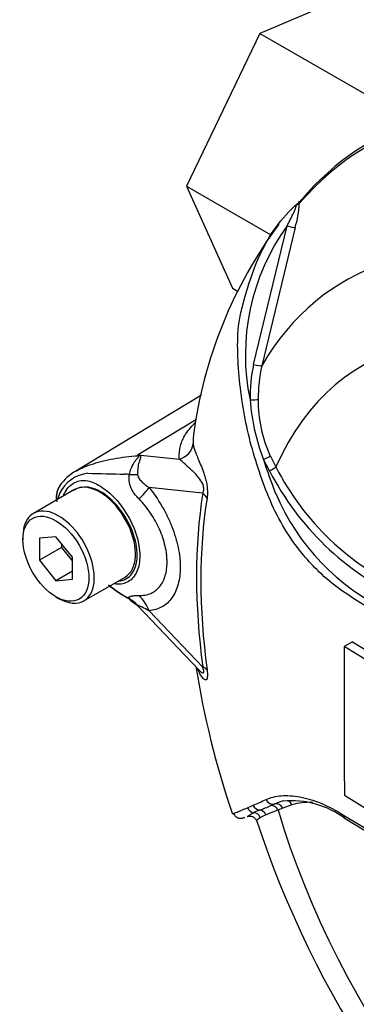
# Paper-space layout 'Sheet1' of a CAD drawing. Units: millimetres. Extents: x 0 to 210, y 0 to 297.
# Drawn here: x 151 to 155, y 246 to 257 of the extents above; entities that cross this region are included whole.
import ezdxf

# ---------------------------------------------------------------- set-up
doc = ezdxf.new("R2010")
doc.units = ezdxf.units.MM
doc.layers.add('DV12_Default', color=7, linetype='Continuous')
doc.layers.add('TSH-1', color=7, linetype='Continuous')

# ---------------------------------------------------------------- blocks, each defined once
blk = doc.blocks.new('SE11')
at = {"layer": 'DV12_Default', "color": 7, "linetype": 'Continuous'}
for p, q in [((154.882, 257.418), (153.6, 256.874)), ((153.6, 256.874), (152.812, 255.236)), ((153.6, 256.874), (154.888, 256.131)), ((152.812, 255.236), (153.306, 254.141)), ((152.812, 255.236), (153.718, 254.713)), ((153.534, 253.321), (153.893, 254.809)), ((153.978, 254.791), (153.621, 253.309)), ((153.306, 254.141), (153.361, 254.109)), ((152.973, 252.994), (151.626, 252.177)), ((152.289, 252.354), (152.92, 252.735)), ((152.289, 252.354), (152.737, 252.307)), ((153.705, 252.181), (153.64, 252.304)), ((153.713, 252.34), (153.773, 252.223)), ((151.613, 251.979), (151.171, 251.724)), ((152.987, 251.941), (152.412, 252.002)), ((151.059, 251.476), (151.059, 251.442)), ((151.413, 251.474), (151.236, 251.458)), ((151.236, 251.458), (151.236, 251.222)), ((151.59, 251.254), (151.413, 251.474)), ((151.472, 251.358), (151.236, 251.222)), ((151.472, 251.4), (151.472, 251.358)), ((151.472, 251.358), (151.59, 251.211)), ((151.236, 251.222), (151.413, 251.002)), ((151.59, 251.018), (151.59, 251.254)), ((151.59, 251.104), (151.413, 251.002)), ((151.413, 251.002), (151.59, 251.018)), ((151.713, 250.786), (152.155, 251.041)), ((151.413, 250.83), (151.442, 250.813)), ((152.289, 250.736), (152.945, 250.047)), ((152.413, 250.68), (152.987, 250.077)), ((154.593, 250.348), (154.505, 250.297)), ((154.887, 250.061), (154.505, 250.297)), ((154.593, 250.348), (154.975, 250.112)), ((154.507, 248.701), (154.889, 248.465)), ((153.719, 248.589), (153.761, 248.607)), ((153.944, 248.598), (153.846, 248.562)), ((153.665, 248.491), (153.606, 248.462)), ((153.795, 248.542), (153.665, 248.491)), ((153.846, 248.562), (153.795, 248.542))]:
    blk.add_line(p, q, dxfattribs=at)
for centre, radius, start, end in [((153.085, 255.079), 0.938, 342.1446, 358.1202), ((154.695, 254.296), 1.022, 132.7455, 133.9428), ((153.803, 255.281), 0.308, 310.3241, 318.8919), ((157.704, 251.934), 4.856, 143.4385, 172.5246), ((155.801, 253.426), 2.356, 144.0591, 191.8671), ((155.172, 252.964), 1.677, 167.6866, 180.7612), ((155.198, 252.955), 1.616, 167.3522, 180.2767), ((155.704, 253.107), 2.215, 184.2794, 201.2573), ((155.025, 252.941), 1.444, 179.7472, 204.6035), ((151.378, 251.641), 1.156, 37.4029, 38.0566), ((151.543, 249.697), 2.76, 73.8913, 74.3253), ((158.261, 253.744), 4.841, 197.3113, 201.9118), ((151.844, 251.767), 0.464, 117.0313, 146.5936), ((156.399, 253.561), 3.027, 207.119, 245.2121), ((156.353, 253.537), 2.895, 206.9883, 245.7966), ((151.798, 251.775), 0.382, 96.3212, 154.5734), ((152.912, 287.768), 35.631, 268.1404, 268.775), ((151.996, 248.32), 3.828, 86.917, 87.6913), ((151.665, 251.89), 0.249, 146.2208, 185.5912), ((151.65, 251.899), 0.231, 147.4705, 192.6197), ((151.728, 251.763), 0.244, 98.3792, 124.2199), ((152.218, 251.651), 0.818, 159.3151, 164.2167), ((156.023, 252.889), 2.445, 202.8844, 244.6977), ((153.212, 252.536), 2.003, 231.9998, 240.074), ((152.859, 252.063), 1.416, 232.1587, 242.3285), ((250.933, 249.669), 96.43, 179.62684, 180.57483), ((162.51, 251.611), 9.717, 189.0607, 198.6284), ((153.215, 250.217), 0.318, 212.5438, 213.4958), ((151.285, 253.673), 5.554, 293.14, 293.8362), ((149.707, 257.226), 9.442, 293.8819, 294.7988), ((152.155, 252.327), 4.052, 290.8764, 292.7029), ((154.011, 248.049), 0.612, 105.118, 114.061), ((153.94, 247.683), 0.958, 53.0293, 95.4412), ((154.011, 247.525), 1.097, 112.1018, 115.6678), ((220.691, 356.269), 126.484, 238.44456, 241.55544), ((164.029, 251.87), 11.014, 198.2385, 228.8549), ((220.275, 355.292), 125.456, 238.38853, 241.52358)]:
    blk.add_arc(centre, radius, start, end, dxfattribs=at)
for centre, major_axis, ratio, start_param, end_param in [((158.717, 248.787), (3.968, -6.873), 0.57735, 2.527663, 3.347072), ((158.756, 248.81), (3.98, -6.894), 0.57735, 2.666174, 3.347072), ((154.099, 255.026), (0.0637, -0.0537), 0.79932, 3.15702, 3.64607), ((154.099, 255.026), (0.0637, -0.0537), 0.79932, 2.896426, 3.15702), ((157.918, 248.326), (3.403, -5.894), 0.57735, 2.586869, 3.45982), ((153.901, 254.813), (0.0805, -0.0214), 0.076459, 4.635871, 5.992059), ((157.659, 248.176), (2.961, -5.129), 0.57735, 1.167622, 3.544767), ((153.542, 253.328), (0.0814, -0.0177), 0.098884, 4.632998, 6.052417), ((153.504, 252.949), (0.0833, 0.0012), 0.084204, 4.610592, 5.920461), ((152.679, 252.495), (0.208, 0.016), 0.942749, 4.925221, 6.084573), ((152.184, 252.719), (-0.284, -0.305), 0.923889, 1.074155, 1.105664), ((153.649, 252.311), (0.0753, 0.0357), 0.03891, 4.575182, 5.707017), ((153.714, 252.189), (0.0714, 0.0429), 0.02522, 4.569638, 5.667481), ((151.978, 252.187), (0.416, -0.029), 0.081527, -0.995849, -0.720939), ((151.884, 251.51), (0.271, -0.469), 0.57735, 2.879817, 3.141593), ((151.884, 251.51), (-0.271, 0.469), 0.57735, 3.141593, 6.021409), ((152.118, 251.832), (0.324, 0.261), 0.21282, -1.137166, -0.632157), ((157.777, 248.244), (-3.434, 5.948), 0.57735, 0.618425, 0.952371), ((157.764, 248.237), (-3.392, 5.874), 0.57735, 0.618425, 0.952371), ((152.84, 251.856), (0.206, -0.033), 0.665275, 0.461393, 0.884042), ((151.442, 251.255), (0.271, -0.469), 0.57735, 0, 3.926991), ((151.442, 251.255), (0.271, -0.469), 0.57735, 5.497787, 6.283185), ((151.978, 250.464), (0.399, 0.121), 0.966014, 0.442597, 0.718873), ((152.118, 250.51), (-0.037, 0.415), 0.788564, 5.063901, 5.570345), ((152.84, 249.992), (0.206, 0.028), 0.473366, 0.292109, 0.714758), ((153.601, 248.623), (-0.035, 0.0756), 0.938164, 1.54803, 2.651096), ((153.735, 248.687), (-0.0359, 0.0752), 0.90515, 1.564314, 2.997564), ((153.736, 248.508), (-0.029, 0.0781), 0.812602, 4.849493, 6.108787), ((153.787, 248.528), (-0.0325, 0.0767), 0.814412, 4.813034, 6.177846), ((153.886, 248.564), (0.0237, -0.0799), 0.808826, 1.761835, 2.522985), ((154.688, 247.035), (-0.871, 1.508), 0.57735, 5.933615, 6.146003), ((153.541, 248.596), (-0.0342, 0.076), 0.954791, 1.542656, 2.640779), ((153.531, 248.431), (-0.039, 0.0737), 0.963424, 4.620311, 5.721479), ((153.596, 248.459), (-0.0289, 0.0782), 0.915302, 4.789426, 5.866323), ((157.659, 248.176), (-2.961, 5.129), 0.57735, 1.181276, 3.531113), ((154.56, 248.521), (0.0446, 0.0704), 0.604012, 2.397656, 3.153259), ((154.56, 248.521), (0.0446, 0.0704), 0.604012, 3.153259, 3.174946)]:
    blk.add_ellipse(centre, major_axis=major_axis, ratio=ratio, start_param=start_param, end_param=end_param, dxfattribs=at)
blk.add_ellipse((151.413, 251.238), major_axis=(-0.25, 0.433), ratio=0.57735, dxfattribs=at)
for points, knots in [([(153.893, 254.809), (153.916, 254.854), (153.939, 254.899), (153.97, 254.966), (153.981, 254.989), (153.99, 255.018), (153.993, 255.028), (153.987, 255.033), (153.979, 255.026), (153.972, 255.019)], [0, 0, 0, 0, 0.5, 0.5, 0.75, 0.75, 0.875, 0.875, 1, 1, 1, 1]), ([(154.022, 255.048), (154.019, 255.046), (154.015, 255.044), (154.007, 255.039), (154.005, 255.038), (153.999, 255.035), (153.996, 255.034), (153.991, 255.033), (153.99, 255.033), (153.986, 255.032), (153.984, 255.031), (153.981, 255.028), (153.98, 255.027), (153.979, 255.026)], [0, 0, 0, 0, 0.3013574, 0.3013574, 0.4520361, 0.4520361, 0.6027148, 0.6027148, 0.7533935, 0.7533935, 0.9040722, 0.9040722, 1, 1, 1, 1]), ([(154.212, 251.121), (154.157, 251.175), (154.103, 251.235), (153.919, 251.46), (153.801, 251.653), (153.669, 251.961), (153.631, 252.065), (153.559, 252.277), (153.526, 252.385), (153.443, 252.71), (153.405, 252.931), (153.372, 253.264), (153.364, 253.376), (153.361, 253.597), (153.365, 253.708), (153.395, 253.874), (153.409, 253.929), (153.438, 254.039), (153.454, 254.093), (153.503, 254.255), (153.541, 254.361), (153.632, 254.567), (153.686, 254.668), (153.814, 254.855), (153.888, 254.941), (153.972, 255.019)], [0, 0, 0, 0, 0.059637, 0.059637, 0.216364, 0.216364, 0.294728, 0.294728, 0.373091, 0.373091, 0.529818, 0.529818, 0.608182, 0.608182, 0.686546, 0.686546, 0.725727, 0.725727, 0.764909, 0.764909, 0.843273, 0.843273, 0.921636, 0.921636, 1, 1, 1, 1]), ([(152.737, 252.307), (152.736, 252.316), (152.736, 252.325), (152.736, 252.344), (152.736, 252.353), (152.738, 252.382), (152.74, 252.401), (152.747, 252.44), (152.752, 252.46), (152.766, 252.501), (152.775, 252.522), (152.797, 252.565), (152.811, 252.587), (152.845, 252.631), (152.864, 252.654), (152.894, 252.684), (152.901, 252.691), (152.908, 252.698)], [0, 0, 0, 0, 0.079353, 0.079353, 0.158707, 0.158707, 0.317413, 0.317413, 0.47612, 0.47612, 0.634826, 0.634826, 0.793533, 0.793533, 0.952239, 0.952239, 1, 1, 1, 1]), ([(152.889, 252.565), (152.886, 252.55), (152.885, 252.535), (152.884, 252.512), (152.884, 252.503), (152.884, 252.487), (152.885, 252.479), (152.885, 252.471)], [0, 0, 0, 0, 0.480774, 0.480774, 0.740387, 0.740387, 1, 1, 1, 1]), ([(152.885, 252.471), (152.886, 252.46), (152.888, 252.447), (152.895, 252.419), (152.9, 252.403), (152.914, 252.369), (152.922, 252.35), (152.939, 252.31), (152.948, 252.288), (152.968, 252.241), (152.978, 252.215), (152.994, 252.173), (152.999, 252.159), (153.009, 252.128), (153.014, 252.112), (153.023, 252.078), (153.027, 252.06), (153.032, 252.032), (153.033, 252.023), (153.035, 252.004), (153.036, 251.995), (153.039, 251.967), (153.039, 251.95), (153.038, 251.917), (153.036, 251.902), (153.034, 251.888)], [0, 0, 0, 0, 0.125, 0.125, 0.25, 0.25, 0.375, 0.375, 0.5, 0.5, 0.625, 0.625, 0.6875, 0.6875, 0.75, 0.75, 0.8125, 0.8125, 0.84375, 0.84375, 0.875, 0.875, 0.9375, 0.9375, 1, 1, 1, 1]), ([(151.63, 252.18), (151.631, 252.18), (151.632, 252.181), (151.68, 252.209), (151.736, 252.233), (151.819, 252.259), (151.836, 252.264), (151.872, 252.274), (151.89, 252.279), (151.949, 252.294), (151.99, 252.303), (152.075, 252.319), (152.118, 252.326), (152.206, 252.337), (152.251, 252.341), (152.297, 252.343)], [0, 0, 0, 0, 0.00835, 0.00835, 0.3389, 0.3389, 0.421538, 0.421538, 0.504175, 0.504175, 0.66945, 0.66945, 0.834725, 0.834725, 1, 1, 1, 1]), ([(152.202, 252.142), (152.21, 252.187), (152.227, 252.229), (152.26, 252.282), (152.272, 252.298), (152.291, 252.32), (152.297, 252.326), (152.305, 252.338), (152.304, 252.342), (152.297, 252.343)], [0, 0, 0, 0, 0.5, 0.5, 0.75, 0.75, 0.875, 0.875, 1, 1, 1, 1]), ([(152.309, 252.348), (152.312, 252.347), (152.315, 252.346), (152.319, 252.343), (152.32, 252.341), (152.322, 252.334), (152.321, 252.328), (152.317, 252.315), (152.315, 252.308), (152.309, 252.292), (152.307, 252.283), (152.302, 252.265), (152.299, 252.255), (152.295, 252.235), (152.294, 252.224), (152.29, 252.191), (152.288, 252.167), (152.289, 252.142)], [0, 0, 0, 0, 0.0625, 0.0625, 0.125, 0.125, 0.25, 0.25, 0.375, 0.375, 0.5, 0.5, 0.625, 0.625, 0.75, 0.75, 1, 1, 1, 1]), ([(152.987, 251.941), (152.992, 251.95), (152.997, 251.96), (153, 251.987), (152.999, 252.004), (152.986, 252.049), (152.972, 252.071), (152.93, 252.129), (152.901, 252.156), (152.847, 252.208), (152.821, 252.23), (152.775, 252.272), (152.755, 252.291), (152.737, 252.307)], [0, 0, 0, 0, 0.0625, 0.0625, 0.125, 0.125, 0.25, 0.25, 0.5, 0.5, 0.75, 0.75, 1, 1, 1, 1]), ([(151.493, 251.915), (151.498, 251.929), (151.504, 251.942), (151.538, 252.001), (151.576, 252.037), (151.659, 252.078), (151.705, 252.083), (151.803, 252.064), (151.857, 252.04), (152.019, 251.931), (152.126, 251.809), (152.276, 251.529), (152.317, 251.376), (152.312, 251.248)], [0, 0, 0, 0, 0.0348126, 0.0348126, 0.1726965, 0.1726965, 0.3105804, 0.3105804, 0.4484643, 0.4484643, 0.7242322, 0.7242322, 1, 1, 1, 1]), ([(152.305, 251.879), (152.27, 251.913), (152.24, 251.952), (152.216, 252.008), (152.211, 252.02), (152.204, 252.044), (152.202, 252.056), (152.198, 252.08), (152.197, 252.092), (152.198, 252.118), (152.2, 252.13), (152.202, 252.142)], [0, 0, 0, 0, 0.5, 0.5, 0.625, 0.625, 0.75, 0.75, 0.875, 0.875, 1, 1, 1, 1]), ([(152.289, 252.142), (152.289, 252.133), (152.292, 252.125), (152.298, 252.109), (152.303, 252.102), (152.317, 252.082), (152.327, 252.07), (152.361, 252.038), (152.386, 252.019), (152.412, 252.002)], [0, 0, 0, 0, 0.125, 0.125, 0.25, 0.25, 0.5, 0.5, 1, 1, 1, 1]), ([(152.083, 250.998), (152.142, 251.002), (152.192, 251.029), (152.263, 251.123), (152.283, 251.19), (152.286, 251.351), (152.268, 251.441), (152.2, 251.621), (152.149, 251.709), (152.029, 251.859), (151.959, 251.921), (151.82, 251.998), (151.752, 252.013), (151.693, 252.004)], [0, 0, 0, 0, 0.162415, 0.162415, 0.329932, 0.329932, 0.497449, 0.497449, 0.664966, 0.664966, 0.832483, 0.832483, 1, 1, 1, 1]), ([(152.412, 252.002), (152.463, 251.939), (152.509, 251.872), (152.571, 251.766), (152.59, 251.73), (152.626, 251.656), (152.642, 251.62), (152.671, 251.545), (152.684, 251.508), (152.701, 251.452), (152.706, 251.433), (152.716, 251.396), (152.72, 251.378), (152.732, 251.323), (152.737, 251.287), (152.743, 251.234), (152.745, 251.217), (152.747, 251.182), (152.747, 251.165), (152.747, 251.081), (152.739, 251.02), (152.717, 250.936), (152.707, 250.909), (152.685, 250.861), (152.672, 250.838), (152.643, 250.798), (152.626, 250.779), (152.591, 250.747), (152.571, 250.733), (152.53, 250.71), (152.509, 250.701), (152.463, 250.687), (152.438, 250.682), (152.413, 250.68)], [0, 0, 0, 0, 0.125, 0.125, 0.1875, 0.1875, 0.25, 0.25, 0.3125, 0.3125, 0.34375, 0.34375, 0.375, 0.375, 0.4375, 0.4375, 0.46875, 0.46875, 0.5, 0.5, 0.625, 0.625, 0.6875, 0.6875, 0.75, 0.75, 0.8125, 0.8125, 0.875, 0.875, 0.9375, 0.9375, 1, 1, 1, 1]), ([(152.305, 250.843), (152.327, 250.842), (152.349, 250.844), (152.391, 250.852), (152.411, 250.858), (152.448, 250.873), (152.465, 250.883), (152.497, 250.908), (152.512, 250.922), (152.538, 250.953), (152.55, 250.971), (152.57, 251.009), (152.578, 251.03), (152.599, 251.098), (152.606, 251.147), (152.605, 251.215), (152.605, 251.229), (152.603, 251.258), (152.602, 251.272), (152.597, 251.315), (152.592, 251.344), (152.578, 251.403), (152.57, 251.433), (152.549, 251.494), (152.538, 251.524), (152.511, 251.583), (152.497, 251.613), (152.465, 251.671), (152.447, 251.7), (152.392, 251.782), (152.35, 251.833), (152.305, 251.879)], [0, 0, 0, 0, 0.0625, 0.0625, 0.125, 0.125, 0.1875, 0.1875, 0.25, 0.25, 0.3125, 0.3125, 0.375, 0.375, 0.5, 0.5, 0.53125, 0.53125, 0.5625, 0.5625, 0.625, 0.625, 0.6875, 0.6875, 0.75, 0.75, 0.8125, 0.8125, 0.875, 0.875, 1, 1, 1, 1]), ([(152.312, 251.248), (152.31, 251.184), (152.297, 251.128), (152.25, 251.039), (152.217, 251.005), (152.137, 250.966), (152.092, 250.961), (152.042, 250.968)], [0, 0, 0, 0, 0.337509, 0.337509, 0.675018, 0.675018, 1, 1, 1, 1]), ([(154.94, 250.596), (154.864, 250.645), (154.788, 250.694), (154.636, 250.792), (154.561, 250.84), (154.411, 250.943), (154.337, 251.002), (154.246, 251.087), (154.229, 251.104), (154.212, 251.121)], [0, 0, 0, 0, 0.30874, 0.30874, 0.61748, 0.61748, 0.926219, 0.926219, 1, 1, 1, 1]), ([(152.201, 250.809), (152.199, 250.813), (152.197, 250.816), (152.196, 250.823), (152.197, 250.826), (152.201, 250.83), (152.203, 250.832), (152.21, 250.835), (152.215, 250.837), (152.23, 250.84), (152.243, 250.841), (152.271, 250.843), (152.287, 250.843), (152.305, 250.843)], [0, 0, 0, 0, 0.125, 0.125, 0.25, 0.25, 0.375, 0.375, 0.5, 0.5, 0.75, 0.75, 1, 1, 1, 1]), ([(152.413, 250.68), (152.386, 250.693), (152.361, 250.706), (152.327, 250.723), (152.316, 250.728), (152.302, 250.735), (152.298, 250.737), (152.291, 250.739), (152.288, 250.74), (152.288, 250.738)], [0, 0, 0, 0, 0.5, 0.5, 0.75, 0.75, 0.875, 0.875, 1, 1, 1, 1]), ([(153.034, 250.047), (153.036, 250.03), (153.038, 250.015), (153.039, 249.987), (153.039, 249.975), (153.036, 249.96), (153.035, 249.956), (153.033, 249.949), (153.032, 249.946), (153.027, 249.939), (153.023, 249.938), (153.014, 249.938), (153.009, 249.941), (152.999, 249.948), (152.994, 249.953), (152.978, 249.97), (152.968, 249.986), (152.949, 250.019), (152.941, 250.037), (152.932, 250.057)], [0, 0, 0, 0, 0.101826, 0.101826, 0.203652, 0.203652, 0.254565, 0.254565, 0.305478, 0.305478, 0.407305, 0.407305, 0.509131, 0.509131, 0.610957, 0.610957, 0.814609, 0.814609, 1, 1, 1, 1]), ([(152.946, 250.046), (152.95, 250.042), (152.954, 250.038), (152.972, 250.021), (152.986, 250.008), (152.999, 250.015), (153, 250.024), (152.997, 250.048), (152.992, 250.063), (152.987, 250.077)], [0, 0, 0, 0, 0.127744, 0.127744, 0.563872, 0.563872, 0.781936, 0.781936, 1, 1, 1, 1]), ([(153.667, 248.655), (153.714, 248.676), (153.768, 248.69), (153.86, 248.697), (153.892, 248.697), (153.959, 248.693), (153.994, 248.689), (154.103, 248.669), (154.179, 248.646), (154.335, 248.582), (154.417, 248.539), (154.498, 248.487)], [0, 0, 0, 0, 0.25, 0.25, 0.375, 0.375, 0.5, 0.5, 0.75, 0.75, 1, 1, 1, 1]), ([(153.302, 248.505), (153.303, 248.505), (153.305, 248.504), (153.311, 248.505), (153.316, 248.506), (153.329, 248.51), (153.336, 248.512), (153.359, 248.521), (153.377, 248.528), (153.418, 248.545), (153.441, 248.554), (153.468, 248.565)], [0, 0, 0, 0, 0.091894, 0.091894, 0.243245, 0.243245, 0.394596, 0.394596, 0.697298, 0.697298, 1, 1, 1, 1]), ([(153.315, 248.512), (153.319, 248.502), (153.327, 248.484), (153.351, 248.464), (153.375, 248.455), (153.394, 248.453), (153.411, 248.455), (153.425, 248.458), (153.435, 248.461), (153.44, 248.463)], [0, 0, 0, 0, 0.08955, 0.190537, 0.278702, 0.368372, 0.485145, 0.708557, 1, 1, 1, 1]), ([(153.463, 248.471), (153.464, 248.472), (153.465, 248.473), (153.471, 248.476), (153.476, 248.48), (153.495, 248.492), (153.512, 248.502), (153.536, 248.514)], [0, 0, 0, 0, 0.145191, 0.145191, 0.430127, 0.430127, 1, 1, 1, 1]), ([(153.465, 248.472), (153.466, 248.472), (153.47, 248.474), (153.49, 248.479), (153.521, 248.473), (153.55, 248.454), (153.566, 248.429), (153.568, 248.416), (153.569, 248.413)], [0, 0, 0, 0, 0.032972, 0.273473, 0.486505, 0.70594, 0.933579, 1, 1, 1, 1]), ([(153.606, 248.462), (153.585, 248.449), (153.573, 248.437), (153.567, 248.425), (153.567, 248.423), (153.567, 248.421)], [0, 0, 0, 0, 0.72989, 0.72989, 1, 1, 1, 1])]:
    blk.add_open_spline(points, degree=3, knots=knots, dxfattribs=at)
for points in [[(152.211, 250.798), (152.207, 250.801), (152.204, 250.804), (152.201, 250.809)], [(152.21, 250.795), (152.264, 250.758), (152.292, 250.735), (152.294, 250.728)]]:
    blk.add_open_spline(points, degree=3, dxfattribs=at)

psp = doc.layouts.new('Sheet1')

# ---------------------------------------------------------------- block references
at = {"layer": 'TSH-1'}
psp.add_blockref('SE11', (0, 0), dxfattribs=at)

doc.saveas('drawing.dxf')
